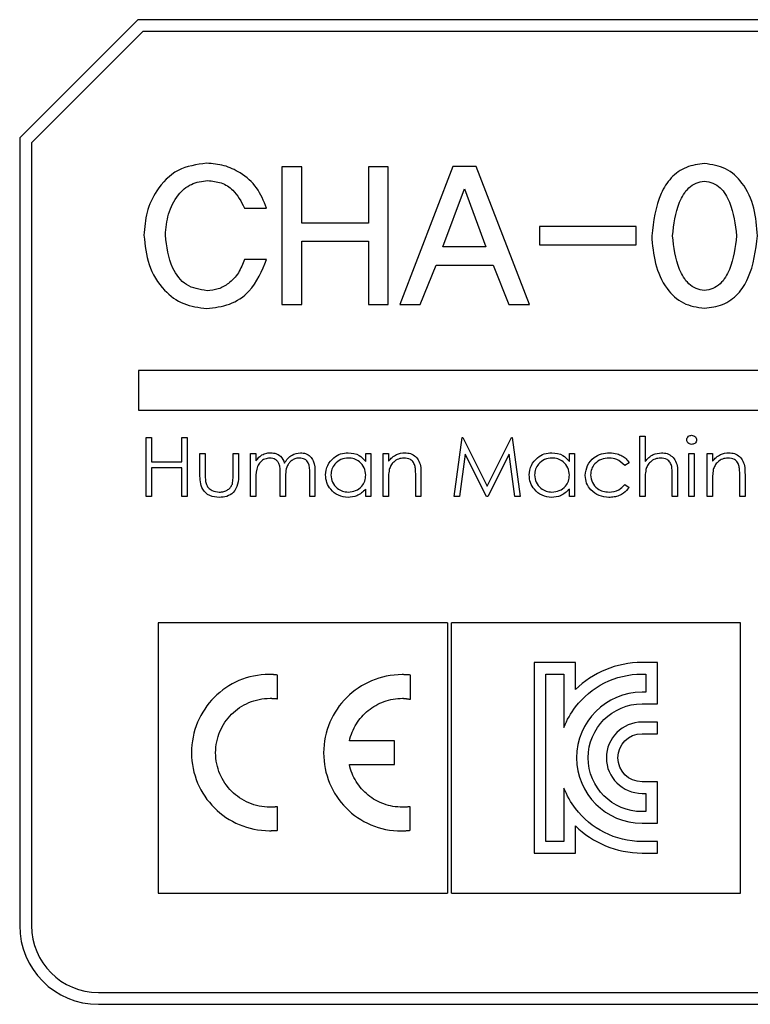
# Model space of a CAD drawing. Extents: x 20 to 635, y -254 to 242.
# Drawn here: x 88 to 106, y -1 to 24 of the extents above; entities that cross this region are included whole.
import ezdxf

# ---------------------------------------------------------------- set-up
doc = ezdxf.new("R2010")
doc.units = 0
doc.header["$LTSCALE"] = 4
doc.layers.get('0').update_dxf_attribs({"linetype": 'CONTINUOUS'})

msp = doc.modelspace()

# ---------------------------------------------------------------- linework, layer by layer
for p, q in [((87.778, 20.52), (90.778, 23.52)), ((145.778, 23.52), (90.778, 23.52)), ((90.903, 23.22), (88.078, 20.396)), ((145.778, 23.22), (90.903, 23.22)), ((87.778, 20.52), (87.778, 0.52)), ((88.078, 20.396), (88.078, 0.52)), ((94.947, 19.786), (94.439, 19.786)), ((94.439, 19.786), (94.439, 16.286)), ((94.947, 18.354), (94.947, 19.786)), ((97.138, 19.786), (96.635, 19.786)), ((96.635, 19.786), (96.635, 18.354)), ((97.138, 16.286), (97.138, 19.786)), ((98.779, 19.795), (97.434, 16.29)), ((99.374, 19.795), (98.779, 19.795)), ((100.724, 16.29), (99.374, 19.795)), ((105.172, 19.423), (105.173, 19.424)), ((98.528, 17.75), (99.081, 19.223)), ((99.081, 19.223), (99.621, 17.75)), ((93.488, 18.738), (94.047, 18.738)), ((96.635, 18.354), (94.947, 18.354)), ((100.982, 18.267), (100.982, 17.8)), ((103.435, 18.267), (100.982, 18.267)), ((103.435, 17.8), (103.435, 18.267)), ((94.947, 16.286), (94.947, 17.896)), ((94.947, 17.896), (96.635, 17.896)), ((96.635, 17.896), (96.635, 16.286)), ((100.982, 17.8), (103.435, 17.8)), ((99.621, 17.75), (98.528, 17.75)), ((94.051, 17.434), (93.489, 17.434)), ((97.951, 16.29), (98.354, 17.288)), ((98.354, 17.288), (99.804, 17.288)), ((99.804, 17.288), (100.207, 16.29)), ((92.537, 16.638), (92.537, 16.638)), ((94.439, 16.286), (94.947, 16.286)), ((96.635, 16.286), (97.138, 16.286)), ((97.434, 16.29), (97.951, 16.29)), ((100.207, 16.29), (100.724, 16.29)), ((105.172, 16.193), (105.173, 16.194)), ((144.758, 14.61), (90.798, 14.61)), ((90.798, 14.61), (90.798, 13.61)), ((90.798, 13.61), (144.758, 13.61)), ((90.991, 12.91), (91.125, 12.91)), ((90.991, 11.41), (90.991, 12.91)), ((91.125, 12.91), (91.125, 12.295)), ((91.895, 12.91), (92.029, 12.91)), ((91.895, 12.295), (91.895, 12.91)), ((92.029, 12.91), (92.029, 11.41)), ((98.818, 11.41), (99.016, 12.91)), ((99.016, 12.91), (99.035, 12.91)), ((99.035, 12.91), (99.654, 11.68)), ((99.654, 11.68), (100.272, 12.91)), ((100.272, 12.91), (100.292, 12.91)), ((100.292, 12.91), (100.491, 11.41)), ((103.529, 12.949), (103.664, 12.949)), ((103.529, 11.41), (103.529, 12.949)), ((103.664, 12.949), (103.664, 12.3)), ((92.356, 12.507), (92.491, 12.507)), ((92.356, 11.983), (92.356, 12.507)), ((92.491, 12.507), (92.491, 11.998)), ((93.202, 12.507), (93.337, 12.507)), ((93.202, 11.998), (93.202, 12.507)), ((93.337, 12.507), (93.337, 11.973)), ((93.645, 12.507), (93.779, 12.507)), ((93.645, 11.41), (93.645, 12.507)), ((93.779, 12.507), (93.779, 12.316)), ((96.568, 12.304), (96.568, 12.507)), ((96.568, 12.507), (96.702, 12.507)), ((96.702, 12.507), (96.702, 11.41)), ((97.01, 12.507), (97.145, 12.507)), ((97.01, 11.41), (97.01, 12.507)), ((97.145, 12.507), (97.145, 12.309)), ((101.741, 12.304), (101.741, 12.507)), ((101.741, 12.507), (101.875, 12.507)), ((101.875, 12.507), (101.875, 11.41)), ((104.779, 12.507), (104.914, 12.507)), ((104.779, 11.41), (104.779, 12.507)), ((104.914, 12.507), (104.914, 11.41)), ((105.241, 12.507), (105.375, 12.507)), ((105.241, 11.41), (105.241, 12.507)), ((105.375, 12.507), (105.375, 12.309)), ((91.125, 12.295), (91.895, 12.295)), ((99.097, 12.492), (98.953, 11.41)), ((99.64, 11.41), (99.097, 12.492)), ((100.212, 12.49), (99.67, 11.41)), ((100.356, 11.41), (100.212, 12.49)), ((103.26, 12.269), (103.147, 12.199)), ((91.125, 12.141), (91.125, 11.41)), ((91.895, 12.141), (91.125, 12.141)), ((91.895, 11.41), (91.895, 12.141)), ((95.145, 11.41), (95.145, 12.005)), ((95.279, 12.004), (95.279, 11.41)), ((93.779, 11.872), (93.779, 11.41)), ((94.395, 11.41), (94.395, 11.968)), ((94.529, 11.837), (94.529, 11.41)), ((97.145, 11.807), (97.145, 11.41)), ((97.837, 11.41), (97.837, 11.926)), ((97.972, 11.97), (97.972, 11.41)), ((103.664, 11.807), (103.664, 11.41)), ((104.356, 11.41), (104.356, 11.926)), ((104.491, 11.97), (104.491, 11.41)), ((105.375, 11.807), (105.375, 11.41)), ((106.068, 11.41), (106.068, 11.926)), ((106.202, 11.97), (106.202, 11.41)), ((96.568, 11.41), (96.568, 11.6)), ((101.741, 11.41), (101.741, 11.6)), ((103.147, 11.718), (103.26, 11.644)), ((91.125, 11.41), (90.991, 11.41)), ((92.029, 11.41), (91.895, 11.41)), ((93.779, 11.41), (93.645, 11.41)), ((94.529, 11.41), (94.395, 11.41)), ((95.279, 11.41), (95.145, 11.41)), ((96.702, 11.41), (96.568, 11.41)), ((97.145, 11.41), (97.01, 11.41)), ((97.972, 11.41), (97.837, 11.41)), ((98.953, 11.41), (98.818, 11.41)), ((99.67, 11.41), (99.64, 11.41)), ((100.491, 11.41), (100.356, 11.41)), ((101.875, 11.41), (101.741, 11.41)), ((103.664, 11.41), (103.529, 11.41)), ((104.491, 11.41), (104.356, 11.41)), ((104.914, 11.41), (104.779, 11.41)), ((105.375, 11.41), (105.241, 11.41)), ((106.202, 11.41), (106.068, 11.41)), ((91.298, 8.21), (91.298, 1.34)), ((98.643, 8.21), (91.298, 8.21)), ((98.643, 8.21), (98.643, 1.34)), ((98.743, 1.34), (98.743, 8.21)), ((106.088, 8.21), (98.743, 8.21)), ((106.088, 1.34), (106.088, 8.21)), ((100.847, 7.2), (100.847, 2.361)), ((101.899, 7.2), (100.847, 7.2)), ((101.899, 6.513), (101.899, 7.2)), ((103.978, 7.2), (103.586, 7.2)), ((103.978, 6.149), (103.978, 7.2)), ((93.437, 6.775), (93.347, 6.739)), ((93.528, 6.807), (93.437, 6.775)), ((93.622, 6.833), (93.528, 6.807)), ((93.718, 6.856), (93.622, 6.833)), ((93.815, 6.872), (93.718, 6.856)), ((93.915, 6.886), (93.815, 6.872)), ((94.016, 6.894), (93.915, 6.886)), ((94.117, 6.896), (94.016, 6.894)), ((94.143, 6.896), (94.117, 6.896)), ((94.156, 6.895), (94.143, 6.896)), ((94.17, 6.895), (94.156, 6.895)), ((94.183, 6.894), (94.17, 6.895)), ((94.197, 6.892), (94.183, 6.894)), ((94.21, 6.891), (94.197, 6.892)), ((94.224, 6.891), (94.21, 6.891)), ((94.237, 6.889), (94.224, 6.891)), ((94.25, 6.887), (94.237, 6.889)), ((94.263, 6.887), (94.25, 6.887)), ((94.277, 6.886), (94.263, 6.887)), ((94.29, 6.885), (94.277, 6.886)), ((94.303, 6.883), (94.29, 6.885)), ((94.316, 6.881), (94.303, 6.883)), ((94.328, 6.88), (94.316, 6.881)), ((94.328, 6.277), (94.328, 6.88)), ((96.808, 6.769), (96.717, 6.734)), ((96.901, 6.801), (96.808, 6.769)), ((96.994, 6.827), (96.901, 6.801)), ((97.091, 6.85), (96.994, 6.827)), ((97.189, 6.868), (97.091, 6.85)), ((97.287, 6.88), (97.189, 6.868)), ((97.389, 6.887), (97.287, 6.88)), ((97.491, 6.891), (97.389, 6.887)), ((97.531, 6.891), (97.491, 6.891)), ((97.545, 6.889), (97.531, 6.891)), ((97.572, 6.889), (97.545, 6.889)), ((97.586, 6.887), (97.572, 6.889)), ((97.6, 6.887), (97.586, 6.887)), ((97.614, 6.887), (97.6, 6.887)), ((97.628, 6.886), (97.614, 6.887)), ((97.642, 6.886), (97.628, 6.886)), ((97.656, 6.885), (97.642, 6.886)), ((97.67, 6.884), (97.656, 6.885)), ((97.684, 6.883), (97.67, 6.884)), ((97.696, 6.881), (97.684, 6.883)), ((97.709, 6.88), (97.696, 6.881)), ((97.707, 6.262), (97.709, 6.88)), ((101.141, 2.654), (101.141, 6.906)), ((101.141, 6.906), (101.604, 6.906)), ((101.604, 6.906), (101.604, 5.551)), ((103.586, 6.906), (103.684, 6.906)), ((103.684, 6.906), (103.684, 6.443)), ((92.935, 6.501), (92.859, 6.441)), ((93.012, 6.556), (92.935, 6.501)), ((93.092, 6.608), (93.012, 6.556)), ((93.175, 6.656), (93.092, 6.608)), ((93.259, 6.699), (93.175, 6.656)), ((93.347, 6.739), (93.259, 6.699)), ((96.379, 6.551), (96.301, 6.496)), ((96.46, 6.603), (96.379, 6.551)), ((96.542, 6.651), (96.46, 6.603)), ((96.629, 6.695), (96.542, 6.651)), ((96.717, 6.734), (96.629, 6.695)), ((92.72, 6.312), (92.654, 6.243)), ((92.787, 6.378), (92.72, 6.312)), ((92.859, 6.441), (92.787, 6.378)), ((93.794, 6.246), (93.86, 6.262)), ((93.86, 6.262), (93.928, 6.275)), ((93.928, 6.275), (93.998, 6.284)), ((93.998, 6.284), (94.068, 6.288)), ((94.068, 6.288), (94.139, 6.291)), ((94.139, 6.291), (94.175, 6.291)), ((94.175, 6.291), (94.187, 6.289)), ((94.187, 6.289), (94.199, 6.289)), ((94.199, 6.289), (94.211, 6.288)), ((94.211, 6.288), (94.224, 6.288)), ((94.224, 6.288), (94.234, 6.287)), ((94.234, 6.287), (94.247, 6.285)), ((94.247, 6.285), (94.259, 6.285)), ((94.259, 6.285), (94.27, 6.284)), ((94.27, 6.284), (94.283, 6.284)), ((94.283, 6.284), (94.294, 6.282)), ((94.294, 6.282), (94.306, 6.28)), ((94.306, 6.28), (94.317, 6.279)), ((94.317, 6.279), (94.328, 6.277)), ((96.084, 6.31), (96.017, 6.242)), ((96.153, 6.375), (96.084, 6.31)), ((96.225, 6.438), (96.153, 6.375)), ((96.301, 6.496), (96.225, 6.438)), ((97.146, 6.243), (97.204, 6.257)), ((97.204, 6.257), (97.262, 6.269)), ((97.262, 6.269), (97.322, 6.277)), ((97.322, 6.277), (97.381, 6.284)), ((97.381, 6.284), (97.443, 6.289)), ((97.443, 6.289), (97.504, 6.291)), ((97.504, 6.291), (97.517, 6.291)), ((97.517, 6.291), (97.529, 6.289)), ((97.529, 6.289), (97.541, 6.288)), ((97.541, 6.288), (97.555, 6.287)), ((97.555, 6.287), (97.567, 6.285)), ((97.567, 6.285), (97.58, 6.284)), ((97.58, 6.284), (97.594, 6.281)), ((97.594, 6.281), (97.606, 6.28)), ((97.606, 6.28), (97.619, 6.277)), ((97.619, 6.277), (97.633, 6.275)), ((97.633, 6.275), (97.645, 6.273)), ((97.645, 6.273), (97.659, 6.27)), ((97.659, 6.27), (97.67, 6.268)), ((97.67, 6.268), (97.684, 6.265)), ((97.684, 6.265), (97.695, 6.265)), ((97.695, 6.265), (97.707, 6.262)), ((103.684, 6.443), (103.586, 6.443)), ((92.479, 6.018), (92.428, 5.938)), ((92.534, 6.097), (92.479, 6.018)), ((92.592, 6.172), (92.534, 6.097)), ((92.654, 6.243), (92.592, 6.172)), ((93.258, 5.974), (93.311, 6.015)), ((93.311, 6.015), (93.366, 6.054)), ((93.366, 6.054), (93.422, 6.09)), ((93.422, 6.09), (93.48, 6.123)), ((93.48, 6.123), (93.539, 6.153)), ((93.539, 6.153), (93.601, 6.181)), ((93.601, 6.181), (93.664, 6.206)), ((93.664, 6.206), (93.728, 6.228)), ((93.728, 6.228), (93.794, 6.246)), ((95.84, 6.016), (95.788, 5.935)), ((95.896, 6.095), (95.84, 6.016)), ((95.955, 6.169), (95.896, 6.095)), ((96.017, 6.242), (95.955, 6.169)), ((96.634, 5.982), (96.678, 6.016)), ((96.678, 6.016), (96.725, 6.05)), ((96.725, 6.05), (96.773, 6.081)), ((96.773, 6.081), (96.822, 6.111)), ((96.822, 6.111), (96.874, 6.138)), ((96.874, 6.138), (96.926, 6.164)), ((96.926, 6.164), (96.979, 6.187)), ((96.979, 6.187), (97.034, 6.208)), ((97.034, 6.208), (97.089, 6.226)), ((97.089, 6.226), (97.146, 6.243)), ((103.586, 6.149), (103.978, 6.149)), ((92.337, 5.769), (92.297, 5.681)), ((92.38, 5.854), (92.337, 5.769)), ((92.428, 5.938), (92.38, 5.854)), ((93.031, 5.735), (93.072, 5.787)), ((93.072, 5.787), (93.115, 5.837)), ((93.115, 5.837), (93.162, 5.886)), ((93.162, 5.886), (93.208, 5.931)), ((93.208, 5.931), (93.258, 5.974)), ((95.695, 5.768), (95.656, 5.68)), ((95.741, 5.853), (95.695, 5.768)), ((95.788, 5.935), (95.741, 5.853)), ((96.396, 5.734), (96.43, 5.778)), ((96.43, 5.778), (96.467, 5.822)), ((96.467, 5.822), (96.506, 5.864)), ((96.506, 5.864), (96.547, 5.905)), ((96.547, 5.905), (96.589, 5.943)), ((96.589, 5.943), (96.634, 5.982)), ((92.263, 5.59), (92.231, 5.499)), ((92.297, 5.681), (92.263, 5.59)), ((92.864, 5.445), (92.892, 5.506)), ((92.892, 5.506), (92.922, 5.567)), ((92.922, 5.567), (92.955, 5.624)), ((92.955, 5.624), (92.991, 5.681)), ((92.991, 5.681), (93.031, 5.735)), ((95.621, 5.59), (95.588, 5.497)), ((95.656, 5.68), (95.621, 5.59)), ((96.248, 5.485), (96.274, 5.537)), ((96.274, 5.537), (96.3, 5.587)), ((96.3, 5.587), (96.331, 5.638)), ((96.331, 5.638), (96.362, 5.687)), ((96.362, 5.687), (96.396, 5.734)), ((103.978, 5.685), (103.586, 5.685)), ((103.978, 5.391), (103.978, 5.685)), ((92.183, 5.307), (92.165, 5.211)), ((92.204, 5.403), (92.183, 5.307)), ((92.231, 5.499), (92.204, 5.403)), ((92.783, 5.186), (92.799, 5.253)), ((92.799, 5.253), (92.818, 5.318)), ((92.818, 5.318), (92.839, 5.382)), ((92.839, 5.382), (92.864, 5.445)), ((95.539, 5.307), (95.522, 5.211)), ((95.561, 5.403), (95.539, 5.307)), ((95.588, 5.497), (95.561, 5.403)), ((96.154, 5.207), (96.168, 5.265)), ((96.168, 5.265), (96.184, 5.32)), ((96.184, 5.32), (96.203, 5.377)), ((96.203, 5.377), (96.225, 5.431)), ((96.225, 5.431), (96.248, 5.485)), ((103.586, 5.391), (103.978, 5.391)), ((92.146, 5.01), (92.143, 4.908)), ((92.153, 5.111), (92.146, 5.01)), ((92.165, 5.211), (92.153, 5.111)), ((92.758, 4.979), (92.763, 5.048)), ((92.763, 5.048), (92.771, 5.118)), ((92.771, 5.118), (92.783, 5.186)), ((95.501, 5.01), (95.499, 4.908)), ((95.509, 5.111), (95.501, 5.01)), ((95.522, 5.211), (95.509, 5.111)), ((97.296, 5.207), (96.154, 5.207)), ((97.296, 4.61), (97.296, 5.207)), ((92.143, 4.908), (92.146, 4.807)), ((92.146, 4.807), (92.153, 4.706)), ((92.756, 4.908), (92.758, 4.979)), ((92.758, 4.836), (92.756, 4.908)), ((92.763, 4.766), (92.758, 4.836)), ((92.771, 4.697), (92.763, 4.766)), ((95.499, 4.908), (95.501, 4.807)), ((95.501, 4.807), (95.509, 4.706)), ((92.153, 4.706), (92.165, 4.607)), ((92.165, 4.607), (92.183, 4.51)), ((92.183, 4.51), (92.206, 4.414)), ((92.783, 4.629), (92.771, 4.697)), ((92.799, 4.562), (92.783, 4.629)), ((92.818, 4.497), (92.799, 4.562)), ((95.509, 4.706), (95.521, 4.607)), ((95.521, 4.607), (95.538, 4.51)), ((95.538, 4.51), (95.559, 4.414)), ((96.152, 4.609), (97.296, 4.61)), ((96.166, 4.55), (96.152, 4.609)), ((96.181, 4.494), (96.166, 4.55)), ((92.206, 4.414), (92.233, 4.32)), ((92.233, 4.32), (92.263, 4.228)), ((92.839, 4.432), (92.818, 4.497)), ((92.864, 4.369), (92.839, 4.432)), ((92.892, 4.308), (92.864, 4.369)), ((92.922, 4.25), (92.892, 4.308)), ((95.559, 4.414), (95.586, 4.32)), ((95.586, 4.32), (95.617, 4.227)), ((96.2, 4.438), (96.181, 4.494)), ((96.22, 4.383), (96.2, 4.438)), ((96.243, 4.329), (96.22, 4.383)), ((96.267, 4.277), (96.243, 4.329)), ((96.296, 4.225), (96.267, 4.277)), ((92.263, 4.228), (92.298, 4.138)), ((92.298, 4.138), (92.339, 4.05)), ((92.339, 4.05), (92.382, 3.965)), ((92.955, 4.191), (92.922, 4.25)), ((92.991, 4.135), (92.955, 4.191)), ((93.031, 4.081), (92.991, 4.135)), ((93.072, 4.029), (93.031, 4.081)), ((93.115, 3.978), (93.072, 4.029)), ((95.617, 4.227), (95.651, 4.137)), ((95.651, 4.137), (95.69, 4.049)), ((95.69, 4.049), (95.732, 3.963)), ((96.325, 4.176), (96.296, 4.225)), ((96.356, 4.128), (96.325, 4.176)), ((96.39, 4.081), (96.356, 4.128)), ((96.425, 4.035), (96.39, 4.081)), ((96.462, 3.992), (96.425, 4.035)), ((101.604, 4.01), (101.604, 2.654)), ((103.978, 4.17), (103.586, 4.17)), ((103.978, 3.118), (103.978, 4.17)), ((92.382, 3.965), (92.43, 3.881)), ((92.43, 3.881), (92.482, 3.802)), ((92.482, 3.802), (92.536, 3.723)), ((93.162, 3.93), (93.115, 3.978)), ((93.208, 3.884), (93.162, 3.93)), ((93.258, 3.841), (93.208, 3.884)), ((93.311, 3.801), (93.258, 3.841)), ((93.366, 3.762), (93.311, 3.801)), ((93.422, 3.726), (93.366, 3.762)), ((95.732, 3.963), (95.779, 3.88)), ((95.779, 3.88), (95.831, 3.8)), ((95.831, 3.8), (95.884, 3.721)), ((96.501, 3.949), (96.462, 3.992)), ((96.542, 3.909), (96.501, 3.949)), ((96.584, 3.87), (96.542, 3.909)), ((96.628, 3.833), (96.584, 3.87)), ((96.674, 3.798), (96.628, 3.833)), ((96.72, 3.765), (96.674, 3.798)), ((96.769, 3.733), (96.72, 3.765)), ((103.586, 3.876), (103.684, 3.876)), ((103.684, 3.876), (103.684, 3.412)), ((92.536, 3.723), (92.596, 3.649)), ((92.596, 3.649), (92.658, 3.577)), ((92.658, 3.577), (92.723, 3.508)), ((92.723, 3.508), (92.792, 3.444)), ((93.48, 3.692), (93.422, 3.726)), ((93.539, 3.662), (93.48, 3.692)), ((93.601, 3.634), (93.539, 3.662)), ((93.664, 3.609), (93.601, 3.634)), ((93.728, 3.588), (93.664, 3.609)), ((93.794, 3.569), (93.728, 3.588)), ((93.86, 3.553), (93.794, 3.569)), ((93.928, 3.541), (93.86, 3.553)), ((93.998, 3.532), (93.928, 3.541)), ((94.068, 3.528), (93.998, 3.532)), ((94.139, 3.526), (94.068, 3.528)), ((94.175, 3.526), (94.139, 3.526)), ((94.187, 3.527), (94.175, 3.526)), ((94.211, 3.527), (94.187, 3.527)), ((94.222, 3.528), (94.211, 3.527)), ((94.234, 3.529), (94.222, 3.528)), ((94.245, 3.529), (94.234, 3.529)), ((94.258, 3.53), (94.245, 3.529)), ((94.269, 3.531), (94.258, 3.53)), ((94.281, 3.532), (94.269, 3.531)), ((94.292, 3.534), (94.281, 3.532)), ((94.305, 3.535), (94.292, 3.534)), ((94.316, 3.537), (94.305, 3.535)), ((94.328, 3.538), (94.316, 3.537)), ((94.327, 2.938), (94.328, 3.538)), ((95.884, 3.721), (95.942, 3.647)), ((95.942, 3.647), (96.004, 3.575)), ((96.004, 3.575), (96.07, 3.506)), ((96.07, 3.506), (96.138, 3.44)), ((96.819, 3.704), (96.769, 3.733)), ((96.87, 3.677), (96.819, 3.704)), ((96.922, 3.651), (96.87, 3.677)), ((96.975, 3.628), (96.922, 3.651)), ((97.032, 3.608), (96.975, 3.628)), ((97.087, 3.588), (97.032, 3.608)), ((97.144, 3.572), (97.087, 3.588)), ((97.201, 3.558), (97.144, 3.572)), ((97.26, 3.547), (97.201, 3.558)), ((97.32, 3.538), (97.26, 3.547)), ((97.381, 3.531), (97.32, 3.538)), ((97.443, 3.527), (97.381, 3.531)), ((97.504, 3.526), (97.443, 3.527)), ((97.54, 3.526), (97.504, 3.526)), ((97.552, 3.527), (97.54, 3.526)), ((97.576, 3.527), (97.552, 3.527)), ((97.588, 3.528), (97.576, 3.527)), ((97.6, 3.529), (97.588, 3.528)), ((97.611, 3.529), (97.6, 3.529)), ((97.624, 3.53), (97.611, 3.529)), ((97.635, 3.531), (97.624, 3.53)), ((97.648, 3.532), (97.635, 3.531)), ((97.659, 3.534), (97.648, 3.532)), ((97.67, 3.535), (97.659, 3.534)), ((97.682, 3.537), (97.67, 3.535)), ((97.693, 3.538), (97.682, 3.537)), ((97.693, 2.938), (97.693, 3.538)), ((92.792, 3.444), (92.864, 3.381)), ((92.864, 3.381), (92.939, 3.321)), ((92.939, 3.321), (93.017, 3.266)), ((93.017, 3.266), (93.098, 3.215)), ((96.138, 3.44), (96.209, 3.376)), ((96.209, 3.376), (96.283, 3.317)), ((96.283, 3.317), (96.361, 3.262)), ((96.361, 3.262), (96.441, 3.211)), ((103.684, 3.412), (103.586, 3.412)), ((93.098, 3.215), (93.18, 3.167)), ((93.18, 3.167), (93.265, 3.123)), ((93.265, 3.123), (93.353, 3.083)), ((93.353, 3.083), (93.443, 3.049)), ((93.443, 3.049), (93.536, 3.017)), ((93.536, 3.017), (93.63, 2.991)), ((96.441, 3.211), (96.524, 3.163)), ((96.524, 3.163), (96.61, 3.119)), ((96.61, 3.119), (96.698, 3.078)), ((96.698, 3.078), (96.788, 3.043)), ((96.788, 3.043), (96.88, 3.012)), ((96.88, 3.012), (96.975, 2.985)), ((101.899, 2.361), (101.899, 3.048)), ((103.586, 3.118), (103.978, 3.118)), ((93.63, 2.991), (93.726, 2.968)), ((93.726, 2.968), (93.823, 2.95)), ((93.823, 2.95), (93.923, 2.938)), ((93.923, 2.938), (94.023, 2.93)), ((94.023, 2.93), (94.125, 2.927)), ((94.125, 2.927), (94.163, 2.927)), ((94.163, 2.927), (94.177, 2.93)), ((94.177, 2.93), (94.201, 2.93)), ((94.201, 2.93), (94.214, 2.93)), ((94.214, 2.93), (94.227, 2.93)), ((94.227, 2.93), (94.239, 2.931)), ((94.239, 2.931), (94.251, 2.932)), ((94.251, 2.932), (94.265, 2.932)), ((94.265, 2.932), (94.277, 2.934)), ((94.277, 2.934), (94.29, 2.934)), ((94.29, 2.934), (94.302, 2.936)), ((94.302, 2.936), (94.315, 2.936)), ((94.315, 2.936), (94.327, 2.938)), ((96.975, 2.985), (97.072, 2.962)), ((97.072, 2.962), (97.171, 2.945)), ((97.171, 2.945), (97.271, 2.932)), ((97.271, 2.932), (97.375, 2.925)), ((97.375, 2.925), (97.478, 2.922)), ((97.478, 2.922), (97.504, 2.922)), ((97.504, 2.922), (97.517, 2.923)), ((97.517, 2.923), (97.531, 2.923)), ((97.531, 2.923), (97.546, 2.925)), ((97.546, 2.925), (97.559, 2.925)), ((97.559, 2.925), (97.572, 2.927)), ((97.572, 2.927), (97.587, 2.927)), ((97.587, 2.927), (97.6, 2.93)), ((97.6, 2.93), (97.614, 2.93)), ((97.614, 2.93), (97.628, 2.931)), ((97.628, 2.931), (97.642, 2.932)), ((97.642, 2.932), (97.655, 2.934)), ((97.655, 2.934), (97.667, 2.936)), ((97.667, 2.936), (97.681, 2.936)), ((97.681, 2.936), (97.693, 2.938)), ((101.604, 2.654), (101.141, 2.654)), ((103.978, 2.654), (103.586, 2.654)), ((103.978, 2.361), (103.978, 2.654)), ((100.847, 2.361), (101.899, 2.361)), ((103.586, 2.361), (103.978, 2.361)), ((91.298, 1.34), (98.643, 1.34)), ((98.743, 1.34), (106.088, 1.34)), ((89.778, -1.18), (145.778, -1.18)), ((89.778, -1.48), (145.778, -1.48))]:
    msp.add_line(p, q)
for radius in [2, 1.7]:
    msp.add_arc((89.778, 0.52), radius, 180, 270)
for points, knots in [([(92.527, 19.877), (92.273, 19.841), (91.766, 19.77), (91.257, 19.234), (90.982, 18.642), (90.951, 18.245), (90.935, 18.047)], [0, 0, 0, 0, 0.279452, 0.558448, 0.779147, 1, 1, 1, 1]), ([(94.047, 18.738), (93.977, 18.916), (93.836, 19.273), (93.423, 19.628), (92.976, 19.839), (92.677, 19.864), (92.527, 19.877)], [0, 0, 0, 0, 0.279821, 0.559413, 0.779685, 1, 1, 1, 1]), ([(105.172, 19.868), (105.015, 19.847), (104.702, 19.806), (104.303, 19.523), (103.943, 18.931), (103.878, 18.403), (103.832, 18.033)], [0, 0, 0, 0, 0.187102, 0.373635, 0.560832, 1, 1, 1, 1]), ([(106.522, 18.033), (106.502, 18.268), (106.461, 18.74), (106.194, 19.353), (105.731, 19.787), (105.359, 19.841), (105.172, 19.868)], [0, 0, 0, 0, 0.280607, 0.561213, 0.780234, 1, 1, 1, 1]), ([(91.48, 18.047), (91.497, 18.228), (91.53, 18.592), (91.757, 19.058), (92.124, 19.378), (92.411, 19.418), (92.555, 19.437)], [0, 0, 0, 0, 0.28044, 0.560835, 0.780125, 1, 1, 1, 1]), ([(92.555, 19.437), (92.671, 19.425), (92.903, 19.4), (93.268, 19.171), (93.405, 18.902), (93.488, 18.738)], [0, 0, 0, 0, 0.280677, 0.561257, 1, 1, 1, 1]), ([(104.362, 18.033), (104.397, 18.323), (104.449, 18.759), (104.707, 19.218), (104.955, 19.385), (105.1, 19.411), (105.172, 19.423)], [0, 0, 0, 0, 0.500001, 0.749367, 0.874618, 1, 1, 1, 1]), ([(105.173, 19.424), (105.245, 19.411), (105.39, 19.384), (105.64, 19.22), (105.898, 18.759), (105.951, 18.324), (105.987, 18.033)], [0, 0, 0, 0, 0.125405, 0.250664, 0.500071, 1, 1, 1, 1]), ([(90.935, 18.047), (90.962, 17.793), (91.014, 17.286), (91.387, 16.662), (91.928, 16.261), (92.327, 16.213), (92.527, 16.189)], [0, 0, 0, 0, 0.280273, 0.560294, 0.779861, 1, 1, 1, 1]), ([(92.537, 16.638), (92.352, 16.668), (91.981, 16.729), (91.568, 17.294), (91.513, 17.761), (91.48, 18.047)], [0, 0, 0, 0, 0.279697, 0.559296, 1, 1, 1, 1]), ([(103.832, 18.033), (103.852, 17.797), (103.892, 17.327), (104.155, 16.713), (104.614, 16.275), (104.986, 16.221), (105.172, 16.193)], [0, 0, 0, 0, 0.280628, 0.561246, 0.780243, 1, 1, 1, 1]), ([(105.172, 16.642), (105.1, 16.655), (104.955, 16.681), (104.707, 16.847), (104.449, 17.307), (104.397, 17.742), (104.362, 18.033)], [0, 0, 0, 0, 0.125382, 0.250634, 0.499999, 1, 1, 1, 1]), ([(105.987, 18.033), (105.951, 17.742), (105.898, 17.306), (105.639, 16.847), (105.39, 16.681), (105.245, 16.655), (105.172, 16.642)], [0, 0, 0, 0, 0.4999247, 0.7493358, 0.8746272, 1, 1, 1, 1]), ([(105.173, 16.194), (105.33, 16.215), (105.644, 16.256), (106.045, 16.539), (106.407, 17.133), (106.475, 17.662), (106.522, 18.033)], [0, 0, 0, 0, 0.187081, 0.373609, 0.560814, 1, 1, 1, 1]), ([(92.527, 16.189), (92.725, 16.211), (93.121, 16.254), (93.736, 16.664), (93.932, 17.142), (94.051, 17.434)], [0, 0, 0, 0, 0.280854, 0.561509, 1, 1, 1, 1]), ([(93.489, 17.434), (93.444, 17.317), (93.354, 17.085), (93.112, 16.828), (92.83, 16.667), (92.634, 16.647), (92.537, 16.638)], [0, 0, 0, 0, 0.280174, 0.560025, 0.779917, 1, 1, 1, 1]), ([(104.722, 12.852), (104.724, 12.87), (104.729, 12.905), (104.764, 12.942), (104.804, 12.965), (104.832, 12.967), (104.846, 12.968)], [0, 0, 0, 0, 0.279289, 0.558895, 0.779446, 1, 1, 1, 1]), ([(104.846, 12.737), (104.828, 12.739), (104.793, 12.743), (104.753, 12.773), (104.726, 12.811), (104.723, 12.838), (104.722, 12.852)], [0, 0, 0, 0, 0.279787, 0.559701, 0.779919, 1, 1, 1, 1]), ([(104.846, 12.968), (104.864, 12.966), (104.899, 12.963), (104.94, 12.932), (104.967, 12.894), (104.97, 12.866), (104.972, 12.852)], [0, 0, 0, 0, 0.279867, 0.559865, 0.779908, 1, 1, 1, 1]), ([(104.972, 12.852), (104.969, 12.834), (104.964, 12.799), (104.928, 12.762), (104.888, 12.74), (104.86, 12.738), (104.846, 12.737)], [0, 0, 0, 0, 0.279164, 0.558863, 0.779357, 1, 1, 1, 1]), ([(93.931, 12.47), (93.972, 12.488), (94.044, 12.52), (94.123, 12.524), (94.157, 12.526)], [0, 0, 0, 0, 0.5597446, 1, 1, 1, 1]), ([(94.157, 12.526), (94.201, 12.521), (94.289, 12.512), (94.432, 12.432), (94.478, 12.326), (94.506, 12.261)], [0, 0, 0, 0, 0.280812, 0.561509, 1, 1, 1, 1]), ([(94.506, 12.261), (94.531, 12.301), (94.581, 12.381), (94.712, 12.494), (94.834, 12.514), (94.908, 12.526)], [0, 0, 0, 0, 0.281263, 0.562095, 1, 1, 1, 1]), ([(94.908, 12.526), (94.954, 12.522), (95.045, 12.513), (95.163, 12.437), (95.276, 12.27), (95.278, 12.114), (95.279, 12.004)], [0, 0, 0, 0, 0.1868845, 0.3735786, 0.5602674, 1, 1, 1, 1]), ([(95.548, 11.961), (95.559, 12.045), (95.58, 12.214), (95.739, 12.396), (95.926, 12.509), (96.058, 12.52), (96.124, 12.526)], [0, 0, 0, 0, 0.279413, 0.55919, 0.779548, 1, 1, 1, 1]), ([(96.124, 12.526), (96.223, 12.515), (96.4, 12.495), (96.516, 12.362), (96.568, 12.304)], [0, 0, 0, 0, 0.559064, 1, 1, 1, 1]), ([(97.145, 12.309), (97.209, 12.378), (97.323, 12.501), (97.489, 12.518), (97.562, 12.526)], [0, 0, 0, 0, 0.55914, 1, 1, 1, 1]), ([(97.562, 12.526), (97.611, 12.521), (97.709, 12.513), (97.838, 12.434), (97.969, 12.259), (97.97, 12.089), (97.972, 11.97)], [0, 0, 0, 0, 0.187021, 0.373891, 0.56061, 1, 1, 1, 1]), ([(100.722, 11.961), (100.732, 12.045), (100.753, 12.214), (100.912, 12.396), (101.099, 12.509), (101.231, 12.52), (101.297, 12.526)], [0, 0, 0, 0, 0.279413, 0.55919, 0.779548, 1, 1, 1, 1]), ([(101.297, 12.526), (101.396, 12.515), (101.573, 12.495), (101.689, 12.362), (101.741, 12.304)], [0, 0, 0, 0, 0.559061, 1, 1, 1, 1]), ([(102.145, 11.949), (102.156, 12.037), (102.18, 12.213), (102.348, 12.405), (102.551, 12.51), (102.689, 12.52), (102.758, 12.526)], [0, 0, 0, 0, 0.279381, 0.55878, 0.77928, 1, 1, 1, 1]), ([(102.758, 12.526), (102.825, 12.52), (102.935, 12.511), (103.077, 12.451), (103.186, 12.376), (103.235, 12.305), (103.26, 12.269)], [0, 0, 0, 0, 0.339714, 0.560013, 0.780007, 1, 1, 1, 1]), ([(103.664, 12.3), (103.727, 12.37), (103.841, 12.495), (104.008, 12.516), (104.081, 12.526)], [0, 0, 0, 0, 0.559941, 1, 1, 1, 1]), ([(104.081, 12.526), (104.13, 12.521), (104.228, 12.513), (104.357, 12.434), (104.489, 12.259), (104.49, 12.089), (104.491, 11.97)], [0, 0, 0, 0, 0.187019, 0.373894, 0.560598, 1, 1, 1, 1]), ([(105.375, 12.309), (105.439, 12.378), (105.554, 12.501), (105.719, 12.518), (105.792, 12.526)], [0, 0, 0, 0, 0.55914, 1, 1, 1, 1]), ([(105.792, 12.526), (105.842, 12.521), (105.94, 12.513), (106.069, 12.434), (106.2, 12.259), (106.201, 12.089), (106.202, 11.97)], [0, 0, 0, 0, 0.1870212, 0.3738904, 0.5606099, 1, 1, 1, 1]), ([(93.779, 12.316), (93.804, 12.349), (93.847, 12.408), (93.905, 12.451), (93.931, 12.47)], [0, 0, 0, 0, 0.560154, 1, 1, 1, 1]), ([(94.134, 12.391), (94.09, 12.386), (94.001, 12.374), (93.89, 12.295), (93.782, 12.131), (93.78, 11.978), (93.779, 11.872)], [0, 0, 0, 0, 0.186542, 0.373351, 0.56013, 1, 1, 1, 1]), ([(94.395, 11.968), (94.399, 12.066), (94.404, 12.189), (94.329, 12.313), (94.254, 12.375), (94.182, 12.385), (94.134, 12.391)], [0, 0, 0, 0, 0.500538, 0.625894, 0.751367, 1, 1, 1, 1]), ([(94.885, 12.391), (94.854, 12.389), (94.791, 12.384), (94.705, 12.343), (94.633, 12.283), (94.527, 12.126), (94.528, 11.965), (94.529, 11.837)], [0, 0, 0, 0, 0.125317, 0.2506609, 0.3760847, 0.5015128, 1, 1, 1, 1]), ([(95.145, 12.005), (95.148, 12.098), (95.152, 12.215), (95.071, 12.325), (94.998, 12.379), (94.93, 12.386), (94.885, 12.391)], [0, 0, 0, 0, 0.499443, 0.624933, 0.75056, 1, 1, 1, 1]), ([(96.126, 12.391), (96.062, 12.384), (95.933, 12.369), (95.787, 12.254), (95.699, 12.111), (95.689, 12.01), (95.683, 11.96)], [0, 0, 0, 0, 0.2797714, 0.5592926, 0.7797191, 1, 1, 1, 1]), ([(96.568, 11.956), (96.56, 12.021), (96.546, 12.151), (96.425, 12.294), (96.279, 12.379), (96.177, 12.387), (96.126, 12.391)], [0, 0, 0, 0, 0.27966, 0.559209, 0.77949, 1, 1, 1, 1]), ([(97.538, 12.391), (97.491, 12.386), (97.396, 12.376), (97.284, 12.299), (97.203, 12.207), (97.178, 12.136), (97.165, 12.101)], [0, 0, 0, 0, 0.27955, 0.55937, 0.779701, 1, 1, 1, 1]), ([(97.821, 12.175), (97.81, 12.21), (97.789, 12.28), (97.691, 12.376), (97.596, 12.385), (97.538, 12.391)], [0, 0, 0, 0, 0.281194, 0.56133, 1, 1, 1, 1]), ([(101.299, 12.391), (101.235, 12.384), (101.106, 12.369), (100.96, 12.254), (100.873, 12.111), (100.862, 12.01), (100.856, 11.96)], [0, 0, 0, 0, 0.279766, 0.559292, 0.779719, 1, 1, 1, 1]), ([(101.741, 11.956), (101.734, 12.021), (101.719, 12.151), (101.598, 12.294), (101.452, 12.379), (101.35, 12.387), (101.299, 12.391)], [0, 0, 0, 0, 0.279659, 0.559211, 0.779486, 1, 1, 1, 1]), ([(102.748, 12.391), (102.682, 12.385), (102.548, 12.373), (102.394, 12.262), (102.295, 12.118), (102.284, 12.014), (102.279, 11.961)], [0, 0, 0, 0, 0.280137, 0.559768, 0.77989, 1, 1, 1, 1]), ([(103.147, 12.199), (103.085, 12.261), (102.973, 12.373), (102.817, 12.386), (102.748, 12.391)], [0, 0, 0, 0, 0.5584516, 1, 1, 1, 1]), ([(104.057, 12.391), (104.01, 12.386), (103.915, 12.376), (103.803, 12.299), (103.722, 12.207), (103.697, 12.136), (103.685, 12.101)], [0, 0, 0, 0, 0.279553, 0.559388, 0.779711, 1, 1, 1, 1]), ([(104.341, 12.175), (104.329, 12.21), (104.307, 12.279), (104.21, 12.376), (104.115, 12.385), (104.057, 12.391)], [0, 0, 0, 0, 0.281324, 0.561482, 1, 1, 1, 1]), ([(105.769, 12.391), (105.721, 12.386), (105.626, 12.376), (105.515, 12.299), (105.434, 12.207), (105.409, 12.136), (105.396, 12.101)], [0, 0, 0, 0, 0.279553, 0.559373, 0.779703, 1, 1, 1, 1]), ([(106.052, 12.175), (106.041, 12.21), (106.02, 12.28), (105.922, 12.376), (105.827, 12.385), (105.769, 12.391)], [0, 0, 0, 0, 0.28119, 0.56133, 1, 1, 1, 1]), ([(97.165, 12.101), (97.158, 12.046), (97.144, 11.949), (97.145, 11.85), (97.145, 11.807)], [0, 0, 0, 0, 0.559658, 1, 1, 1, 1]), ([(97.837, 11.926), (97.837, 11.973), (97.838, 12.056), (97.826, 12.139), (97.821, 12.175)], [0, 0, 0, 0, 0.560256, 1, 1, 1, 1]), ([(103.685, 12.101), (103.677, 12.046), (103.664, 11.949), (103.664, 11.85), (103.664, 11.807)], [0, 0, 0, 0, 0.559645, 1, 1, 1, 1]), ([(104.356, 11.926), (104.356, 11.973), (104.357, 12.056), (104.345, 12.139), (104.341, 12.175)], [0, 0, 0, 0, 0.560283, 1, 1, 1, 1]), ([(105.396, 12.101), (105.389, 12.046), (105.375, 11.949), (105.375, 11.85), (105.375, 11.807)], [0, 0, 0, 0, 0.559658, 1, 1, 1, 1]), ([(106.068, 11.926), (106.068, 11.973), (106.068, 12.056), (106.057, 12.139), (106.052, 12.175)], [0, 0, 0, 0, 0.560256, 1, 1, 1, 1]), ([(92.847, 11.391), (92.764, 11.398), (92.598, 11.411), (92.365, 11.63), (92.359, 11.849), (92.356, 11.983)], [0, 0, 0, 0, 0.2809722, 0.5597861, 1, 1, 1, 1]), ([(92.491, 11.998), (92.491, 11.95), (92.49, 11.864), (92.505, 11.779), (92.512, 11.742)], [0, 0, 0, 0, 0.560376, 1, 1, 1, 1]), ([(93.337, 11.973), (93.336, 11.891), (93.333, 11.728), (93.228, 11.514), (93.04, 11.403), (92.912, 11.395), (92.847, 11.391)], [0, 0, 0, 0, 0.281502, 0.559648, 0.779298, 1, 1, 1, 1]), ([(93.18, 11.731), (93.188, 11.78), (93.203, 11.869), (93.202, 11.959), (93.202, 11.998)], [0, 0, 0, 0, 0.559371, 1, 1, 1, 1]), ([(96.12, 11.391), (96.036, 11.401), (95.867, 11.421), (95.681, 11.576), (95.566, 11.763), (95.554, 11.895), (95.548, 11.961)], [0, 0, 0, 0, 0.279571, 0.559332, 0.779589, 1, 1, 1, 1]), ([(95.683, 11.96), (95.692, 11.896), (95.71, 11.768), (95.828, 11.625), (95.973, 11.541), (96.074, 11.531), (96.125, 11.526)], [0, 0, 0, 0, 0.279429, 0.559146, 0.779571, 1, 1, 1, 1]), ([(96.125, 11.526), (96.189, 11.534), (96.317, 11.549), (96.467, 11.659), (96.554, 11.804), (96.563, 11.905), (96.568, 11.956)], [0, 0, 0, 0, 0.279823, 0.559386, 0.779603, 1, 1, 1, 1]), ([(101.293, 11.391), (101.209, 11.401), (101.04, 11.421), (100.854, 11.576), (100.739, 11.763), (100.727, 11.895), (100.722, 11.961)], [0, 0, 0, 0, 0.279574, 0.559334, 0.779589, 1, 1, 1, 1]), ([(100.856, 11.96), (100.865, 11.896), (100.883, 11.768), (101.001, 11.625), (101.146, 11.541), (101.247, 11.531), (101.298, 11.526)], [0, 0, 0, 0, 0.279429, 0.559146, 0.779571, 1, 1, 1, 1]), ([(101.298, 11.526), (101.362, 11.534), (101.491, 11.549), (101.64, 11.659), (101.728, 11.804), (101.736, 11.905), (101.741, 11.956)], [0, 0, 0, 0, 0.279823, 0.559386, 0.779602, 1, 1, 1, 1]), ([(102.747, 11.391), (102.661, 11.399), (102.489, 11.415), (102.29, 11.56), (102.164, 11.747), (102.151, 11.882), (102.145, 11.949)], [0, 0, 0, 0, 0.280078, 0.559647, 0.779818, 1, 1, 1, 1]), ([(102.279, 11.961), (102.289, 11.895), (102.307, 11.761), (102.436, 11.616), (102.592, 11.538), (102.697, 11.53), (102.749, 11.526)], [0, 0, 0, 0, 0.279332, 0.558776, 0.779268, 1, 1, 1, 1]), ([(92.512, 11.742), (92.529, 11.705), (92.562, 11.632), (92.682, 11.544), (92.786, 11.533), (92.849, 11.526)], [0, 0, 0, 0, 0.280117, 0.560543, 1, 1, 1, 1]), ([(92.849, 11.526), (92.888, 11.528), (92.966, 11.533), (93.065, 11.58), (93.141, 11.647), (93.167, 11.703), (93.18, 11.731)], [0, 0, 0, 0, 0.28027, 0.560011, 0.780076, 1, 1, 1, 1]), ([(96.568, 11.6), (96.497, 11.533), (96.37, 11.412), (96.196, 11.397), (96.12, 11.391)], [0, 0, 0, 0, 0.558758, 1, 1, 1, 1]), ([(101.741, 11.6), (101.67, 11.533), (101.543, 11.412), (101.369, 11.397), (101.293, 11.391)], [0, 0, 0, 0, 0.558765, 1, 1, 1, 1]), ([(103.26, 11.644), (103.217, 11.592), (103.145, 11.505), (103.005, 11.433), (102.879, 11.397), (102.791, 11.393), (102.747, 11.391)], [0, 0, 0, 0, 0.338984, 0.559251, 0.779563, 1, 1, 1, 1]), ([(102.749, 11.526), (102.836, 11.536), (102.993, 11.555), (103.1, 11.668), (103.147, 11.718)], [0, 0, 0, 0, 0.558788, 1, 1, 1, 1])]:
    msp.add_open_spline(points, degree=3, knots=knots)
for points in [[(103.586, 7.2), (102.931, 7.2), (102.335, 6.938), (101.899, 6.513)], [(101.899, 6.072), (102.287, 6.579), (102.899, 6.906), (103.586, 6.906)], [(101.899, 6.072), (102.287, 6.579), (102.899, 6.906), (103.586, 6.906)], [(103.586, 6.443), (102.669, 6.443), (101.923, 5.697), (101.923, 4.78)], [(101.604, 5.551), (101.677, 5.739), (101.777, 5.914), (101.899, 6.072)], [(102.218, 4.78), (102.218, 5.535), (102.832, 6.149), (103.586, 6.149)], [(103.586, 5.685), (103.087, 5.685), (102.681, 5.279), (102.681, 4.78)], [(103.586, 5.685), (103.087, 5.685), (102.681, 5.279), (102.681, 4.78)], [(102.975, 4.78), (102.975, 5.117), (103.248, 5.391), (103.586, 5.391)], [(102.975, 4.78), (102.975, 5.117), (103.248, 5.391), (103.586, 5.391)], [(101.923, 4.78), (101.923, 3.863), (102.669, 3.118), (103.586, 3.118)], [(101.923, 4.78), (101.923, 3.863), (102.669, 3.118), (103.586, 3.118)], [(103.586, 3.412), (102.832, 3.412), (102.218, 4.026), (102.218, 4.78)], [(103.586, 3.412), (102.832, 3.412), (102.218, 4.026), (102.218, 4.78)], [(102.681, 4.78), (102.681, 4.282), (103.087, 3.876), (103.586, 3.876)], [(103.586, 4.17), (103.248, 4.17), (102.975, 4.444), (102.975, 4.78)], [(103.586, 4.17), (103.248, 4.17), (102.975, 4.444), (102.975, 4.78)], [(101.899, 3.489), (101.777, 3.646), (101.677, 3.822), (101.604, 4.01)], [(101.899, 3.489), (101.777, 3.646), (101.677, 3.822), (101.604, 4.01)], [(103.586, 2.654), (102.899, 2.654), (102.287, 2.982), (101.899, 3.489)], [(103.586, 2.654), (102.899, 2.654), (102.287, 2.982), (101.899, 3.489)], [(101.899, 3.048), (102.335, 2.622), (102.931, 2.361), (103.586, 2.361)], [(101.899, 3.048), (102.335, 2.622), (102.931, 2.361), (103.586, 2.361)]]:
    msp.add_open_spline(points, degree=3)

doc.saveas('drawing.dxf')
